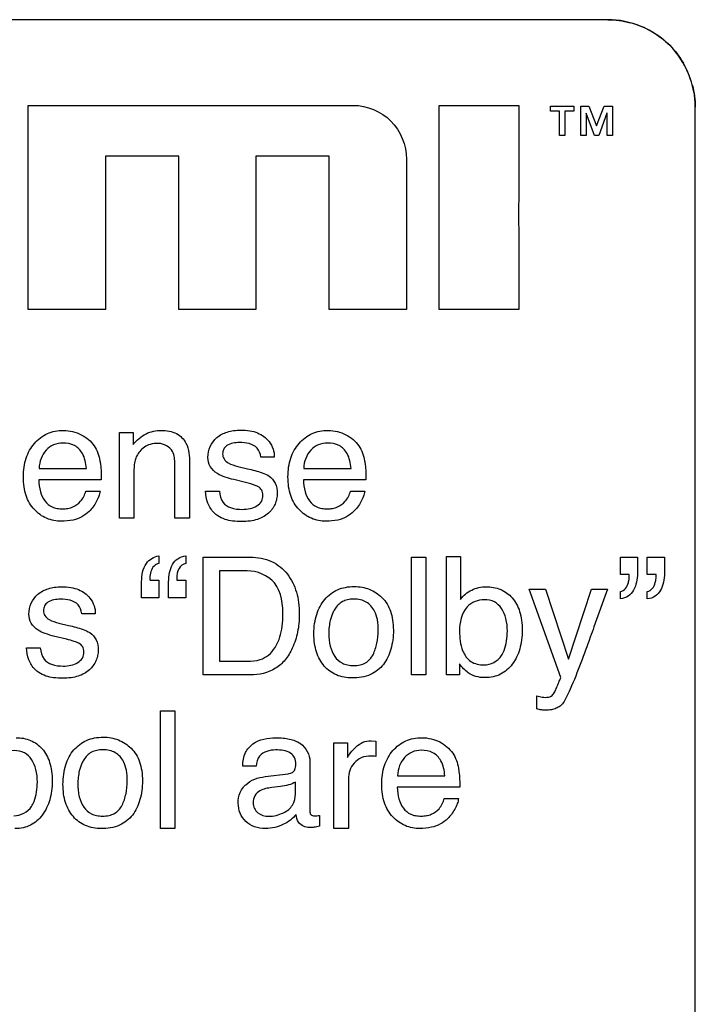
# Model space of a CAD drawing. Units: millimetres. Extents: x 0 to 559, y 0 to 432.
# Drawn here: x 394 to 396, y 189 to 192 of the extents above; entities that cross this region are included whole.
import ezdxf

# ---------------------------------------------------------------- set-up
doc = ezdxf.new("R2010")
doc.units = ezdxf.units.MM
doc.header["$LTSCALE"] = 30.734
doc.layers.add('7_ALL_FEATURES', color=7, linetype='CONTINUOUS')

msp = doc.modelspace()

# ---------------------------------------------------------------- linework, layer by layer
at = {"layer": '7_ALL_FEATURES', "color": 7, "linetype": 'Continuous'}
for p, q in [((395.7822, 192.4328), (379.5821, 192.4328)), ((393.7925, 192.139), (394.9083, 192.139)), ((393.7925, 191.4389), (393.7925, 192.139)), ((395.2032, 192.1389), (395.4769, 192.1389)), ((395.2032, 191.4392), (395.2032, 192.1389)), ((395.4769, 192.1389), (395.4769, 191.8532)), ((395.585, 192.1362), (395.6652, 192.1362)), ((395.585, 192.1194), (395.585, 192.1362)), ((395.6159, 192.1194), (395.585, 192.1194)), ((395.6159, 192.0358), (395.6159, 192.1194)), ((395.6652, 192.1194), (395.6343, 192.1194)), ((395.6343, 192.1194), (395.6343, 192.0358)), ((395.6652, 192.1362), (395.6652, 192.1194)), ((395.6888, 192.1362), (395.7173, 192.1362)), ((395.6888, 192.0358), (395.6888, 192.1362)), ((395.7173, 192.1362), (395.7436, 192.0684)), ((395.7436, 192.0684), (395.7695, 192.1362)), ((395.7695, 192.1362), (395.798, 192.1362)), ((395.798, 192.1362), (395.798, 192.0358)), ((396.0822, 186.7328), (396.0822, 192.1328)), ((395.7076, 192.1126), (395.7071, 192.1126)), ((395.7071, 192.1126), (395.7071, 192.0358)), ((395.7359, 192.0358), (395.7076, 192.1126)), ((395.7791, 192.1126), (395.7509, 192.0358)), ((395.7796, 192.1126), (395.7791, 192.1126)), ((395.7796, 192.0358), (395.7796, 192.1126)), ((395.6343, 192.0358), (395.6159, 192.0358)), ((395.7071, 192.0358), (395.6888, 192.0358)), ((395.7509, 192.0358), (395.7359, 192.0358)), ((395.798, 192.0358), (395.7796, 192.0358)), ((394.3101, 191.9644), (394.0578, 191.9644)), ((394.0578, 191.9644), (394.0578, 191.4389)), ((394.3101, 191.4389), (394.3101, 191.9644)), ((394.8263, 191.9644), (394.5739, 191.9644)), ((394.5739, 191.9644), (394.5739, 191.4389)), ((394.8263, 191.4389), (394.8263, 191.9644)), ((395.0912, 191.9548), (395.0912, 191.4389)), ((395.4769, 191.8532), (395.4758, 191.759)), ((395.4758, 191.759), (395.4769, 191.69)), ((395.4769, 191.69), (395.4769, 191.4392)), ((395.4769, 191.4392), (395.2032, 191.4392)), ((394.0578, 191.4389), (393.7925, 191.4389)), ((394.5739, 191.4389), (394.3101, 191.4389)), ((395.0912, 191.4389), (394.8263, 191.4389)), ((394.1064, 191.0174), (394.1533, 191.0174)), ((394.1064, 190.7228), (394.1064, 191.0174)), ((394.1533, 191.0174), (394.1533, 190.9756)), ((394.6376, 190.9327), (394.5908, 190.9327)), ((394.2962, 190.7228), (394.2962, 190.9084)), ((394.3464, 190.9119), (394.3464, 190.7228)), ((394.5126, 190.9008), (394.5459, 190.8928)), ((393.8306, 190.8937), (393.9928, 190.8937)), ((394.1559, 190.8772), (394.1559, 190.7228)), ((394.7387, 190.8937), (394.9009, 190.8937)), ((394.0438, 190.8542), (393.8292, 190.8542)), ((394.5385, 190.8452), (394.4985, 190.8552)), ((394.9519, 190.8542), (394.7375, 190.8542)), ((393.9908, 190.8153), (394.0395, 190.8153)), ((394.4015, 190.8152), (394.449, 190.8152)), ((394.899, 190.8153), (394.9478, 190.8153)), ((394.1559, 190.7228), (394.1064, 190.7228)), ((394.3464, 190.7228), (394.2962, 190.7228)), ((394.2409, 190.5934), (394.2409, 190.5675)), ((394.3337, 190.5934), (394.3337, 190.5675)), ((394.3937, 190.5895), (394.5552, 190.5895)), ((394.3937, 190.1854), (394.3937, 190.5895)), ((395.1082, 190.5895), (395.1578, 190.5895)), ((395.1082, 190.1853), (395.1082, 190.5895)), ((395.1578, 190.5895), (395.1578, 190.1853)), ((395.2279, 190.5911), (395.2761, 190.5911)), ((395.2279, 190.1854), (395.2279, 190.5911)), ((395.2761, 190.5911), (395.2761, 190.4443)), ((395.8251, 190.5895), (395.8838, 190.5895)), ((395.8251, 190.5295), (395.8251, 190.5895)), ((395.8838, 190.5895), (395.8838, 190.5343)), ((395.9175, 190.5895), (395.9763, 190.5895)), ((395.9175, 190.5295), (395.9175, 190.5895)), ((395.9763, 190.5895), (395.9763, 190.5343)), ((394.544, 190.5426), (394.4491, 190.5426)), ((394.4491, 190.5426), (394.4491, 190.2322)), ((395.855, 190.5295), (395.8251, 190.5295)), ((395.9475, 190.5295), (395.9175, 190.5295)), ((394.1823, 190.4501), (394.1823, 190.5053)), ((394.2106, 190.5144), (394.2111, 190.5101)), ((394.2111, 190.5101), (394.2409, 190.5101)), ((394.2409, 190.5101), (394.2409, 190.4501)), ((394.2749, 190.4501), (394.2749, 190.5053)), ((394.3035, 190.5101), (394.3337, 190.5101)), ((394.3337, 190.5101), (394.3337, 190.4501)), ((395.5115, 190.48), (395.5676, 190.48)), ((395.6204, 190.1769), (395.5115, 190.48)), ((395.5676, 190.48), (395.6466, 190.24)), ((395.6466, 190.24), (395.7261, 190.48)), ((395.7261, 190.48), (395.7809, 190.48)), ((395.7809, 190.48), (395.7343, 190.3508)), ((395.8251, 190.4462), (395.8251, 190.472)), ((395.9175, 190.4462), (395.9175, 190.472)), ((394.2409, 190.4501), (394.1823, 190.4501)), ((394.3337, 190.4501), (394.2749, 190.4501)), ((394.0234, 190.3954), (393.9767, 190.3954)), ((393.8982, 190.3635), (393.9317, 190.3554)), ((393.9243, 190.3079), (393.8843, 190.3178)), ((393.787, 190.2779), (393.8346, 190.2779)), ((394.4491, 190.2322), (394.5445, 190.2322)), ((395.2734, 190.2234), (395.2734, 190.1854)), ((394.5549, 190.1854), (394.3937, 190.1854)), ((395.1578, 190.1853), (395.1082, 190.1853)), ((395.2734, 190.1854), (395.2279, 190.1854)), ((395.5384, 190.0688), (395.5384, 190.1138)), ((394.247, 190.0625), (394.2966, 190.0625)), ((394.247, 189.6586), (394.247, 190.0625)), ((394.2966, 190.0625), (394.2966, 189.6586)), ((394.9694, 189.9597), (394.9854, 189.9582)), ((394.9854, 189.9582), (394.9854, 189.9058)), ((394.8419, 189.953), (394.8892, 189.953)), ((394.8419, 189.6586), (394.8419, 189.953)), ((394.8892, 189.953), (394.8892, 189.9021)), ((394.7595, 189.8886), (394.7595, 189.7191)), ((394.5752, 189.8728), (394.5291, 189.8728)), ((394.6063, 189.8368), (394.6852, 189.8465)), ((394.8917, 189.8281), (394.8917, 189.6586)), ((395.0604, 189.8399), (395.2226, 189.8399)), ((394.6586, 189.8028), (394.6287, 189.7989)), ((394.71, 189.7781), (394.71, 189.8179)), ((395.2738, 189.8004), (395.0592, 189.8004)), ((395.2206, 189.7615), (395.2694, 189.7615)), ((394.7923, 189.7034), (394.7923, 189.6671)), ((394.2966, 189.6586), (394.247, 189.6586)), ((394.8917, 189.6586), (394.8419, 189.6586))]:
    msp.add_line(p, q, dxfattribs=at)
for centre, radius, start, end in [((395.7771, 192.1206), 0.3127, 60.0935, 74.872), ((395.77, 192.1277), 0.3126, 15.0418, 29.8509)]:
    msp.add_arc(centre, radius, start, end, dxfattribs=at)
for points, knots in [([(396.0822, 192.1328), (396.0822, 192.2093), (396.0181, 192.3687), (395.8587, 192.4328), (395.7822, 192.4328)], [0, 0, 0, 0, 0.499926, 1, 1, 1, 1]), ([(393.9069, 190.7127), (393.8898, 190.7127), (393.8548, 190.719), (393.8105, 190.7509), (393.7866, 190.792), (393.7778, 190.8315), (393.7757, 190.8645), (393.7778, 190.8976), (393.7849, 190.9286), (393.797, 190.9562), (393.8189, 190.9875), (393.8494, 191.0114), (393.8856, 191.0225), (393.9047, 191.0243), (393.9146, 191.0242)], [0, 0, 0, 0, 0.11175, 0.22386, 0.345218, 0.412258, 0.486251, 0.559986, 0.627996, 0.692298, 0.755238, 0.87553, 0.935811, 1, 1, 1, 1]), ([(393.975, 191.0094), (393.9924, 191.0005), (394.0238, 190.9753), (394.0362, 190.9375), (394.0393, 190.9192)], [0, 0, 0, 0, 0.512428, 1, 1, 1, 1]), ([(394.1533, 190.9756), (394.1655, 190.9905), (394.1938, 191.0165), (394.2318, 191.0242), (394.2495, 191.0242)], [0, 0, 0, 0, 0.52013, 1, 1, 1, 1]), ([(394.2495, 191.0242), (394.2674, 191.0242), (394.3023, 191.0197), (394.3445, 190.9761), (394.3464, 190.9351), (394.3464, 190.9119)], [0, 0, 0, 0, 0.317793, 0.58944, 1, 1, 1, 1]), ([(394.4098, 190.9316), (394.4098, 190.9564), (394.4277, 190.9972), (394.4699, 191.018), (394.4985, 191.0242), (394.5246, 191.0257), (394.5525, 191.0238), (394.5876, 191.0149), (394.6178, 190.9931), (394.6347, 190.9613), (394.6378, 190.942), (394.6376, 190.9327)], [0, 0, 0, 0, 0.227212, 0.351379, 0.419861, 0.494978, 0.590904, 0.675388, 0.82506, 0.914613, 1, 1, 1, 1]), ([(394.8152, 190.7127), (394.798, 190.7127), (394.7631, 190.719), (394.7187, 190.7509), (394.6947, 190.792), (394.6858, 190.8315), (394.6837, 190.8645), (394.6858, 190.8976), (394.6929, 190.9286), (394.7051, 190.9563), (394.7272, 190.9873), (394.7576, 191.0115), (394.7938, 191.0225), (394.8129, 191.0243), (394.8228, 191.0242)], [0, 0, 0, 0, 0.111794, 0.223936, 0.345348, 0.412415, 0.486395, 0.560111, 0.628123, 0.692497, 0.75567, 0.875618, 0.935877, 1, 1, 1, 1]), ([(394.8831, 191.0094), (394.9005, 191.0005), (394.9317, 190.9752), (394.9444, 190.9375), (394.9473, 190.9192)], [0, 0, 0, 0, 0.512313, 1, 1, 1, 1]), ([(393.9113, 190.9807), (393.9008, 190.9807), (393.8793, 190.9771), (393.8529, 190.9573), (393.8349, 190.9285), (393.831, 190.9055), (393.8306, 190.8937)], [0, 0, 0, 0, 0.240945, 0.479504, 0.731916, 1, 1, 1, 1]), ([(393.9928, 190.8937), (393.9912, 190.9114), (393.9855, 190.9426), (393.953, 190.9767), (393.9252, 190.9807), (393.9113, 190.9807)], [0, 0, 0, 0, 0.4008, 0.688045, 1, 1, 1, 1]), ([(394.2403, 190.9794), (394.2306, 190.9794), (394.2135, 190.9783), (394.1912, 190.9675), (394.1762, 190.9532), (394.165, 190.9377), (394.1587, 190.9209), (394.1562, 190.9006), (394.1559, 190.8857), (394.1559, 190.8772)], [0, 0, 0, 0, 0.192074, 0.331281, 0.479907, 0.598184, 0.706047, 0.831708, 1, 1, 1, 1]), ([(394.2962, 190.9084), (394.2962, 190.9231), (394.295, 190.9588), (394.2587, 190.9794), (394.2403, 190.9794)], [0, 0, 0, 0, 0.443936, 1, 1, 1, 1]), ([(394.5184, 190.9825), (394.5035, 190.9825), (394.4811, 190.9799), (394.4626, 190.9603), (394.4588, 190.9431), (394.4635, 190.9247), (394.4834, 190.9087), (394.5011, 190.9036), (394.5126, 190.9008)], [0, 0, 0, 0, 0.296979, 0.407649, 0.514948, 0.634854, 0.765734, 1, 1, 1, 1]), ([(394.5908, 190.9327), (394.59, 190.9436), (394.5783, 190.9773), (394.5395, 190.9825), (394.5184, 190.9825)], [0, 0, 0, 0, 0.339808, 1, 1, 1, 1]), ([(394.8197, 190.9807), (394.8092, 190.9807), (394.7876, 190.977), (394.761, 190.9574), (394.743, 190.9285), (394.739, 190.9055), (394.7387, 190.8937)], [0, 0, 0, 0, 0.241335, 0.480464, 0.732411, 1, 1, 1, 1]), ([(394.9009, 190.8937), (394.8992, 190.9114), (394.8937, 190.9426), (394.8613, 190.9766), (394.8335, 190.9807), (394.8197, 190.9807)], [0, 0, 0, 0, 0.401637, 0.688143, 1, 1, 1, 1]), ([(394.0393, 190.9192), (394.0401, 190.9153), (394.0434, 190.8938), (394.0438, 190.872), (394.0438, 190.8542)], [0, 0, 0, 0, 0.18213, 1, 1, 1, 1]), ([(394.4985, 190.8552), (394.4791, 190.86), (394.4481, 190.8683), (394.4152, 190.8977), (394.4098, 190.9207), (394.4098, 190.9316)], [0, 0, 0, 0, 0.474286, 0.742853, 1, 1, 1, 1]), ([(394.9473, 190.9192), (394.9481, 190.9153), (394.9515, 190.8938), (394.9519, 190.872), (394.9519, 190.8542)], [0, 0, 0, 0, 0.182222, 1, 1, 1, 1]), ([(394.6187, 190.8679), (394.6278, 190.8619), (394.644, 190.8438), (394.6485, 190.8138), (394.6463, 190.7893), (394.6385, 190.7649), (394.6183, 190.7367), (394.5855, 190.719), (394.5532, 190.7125), (394.5247, 190.7109), (394.4958, 190.7125), (394.4679, 190.7181), (394.4512, 190.7261), (394.4434, 190.7313)], [0, 0, 0, 0, 0.099354, 0.208965, 0.266898, 0.323253, 0.440876, 0.57421, 0.652232, 0.74076, 0.834637, 0.91554, 1, 1, 1, 1]), ([(394.5459, 190.8928), (394.5542, 190.8908), (394.5789, 190.8843), (394.6044, 190.8773), (394.6187, 190.8679)], [0, 0, 0, 0, 0.334048, 1, 1, 1, 1]), ([(393.8292, 190.8542), (393.8297, 190.8406), (393.8331, 190.8153), (393.8476, 190.7814), (393.8703, 190.7624), (393.8925, 190.756), (393.9108, 190.7545), (393.9291, 190.756), (393.9512, 190.7624), (393.9763, 190.7804), (393.9873, 190.8028), (393.9908, 190.8153)], [0, 0, 0, 0, 0.161947, 0.301248, 0.428927, 0.497533, 0.57381, 0.646673, 0.714393, 0.845922, 1, 1, 1, 1]), ([(394.5277, 190.7533), (394.5366, 190.7533), (394.5539, 190.7551), (394.577, 190.7637), (394.5955, 190.7793), (394.6001, 190.8006), (394.5961, 190.8202), (394.5866, 190.8284), (394.5815, 190.8313)], [0, 0, 0, 0, 0.2039, 0.393465, 0.560411, 0.731563, 0.864552, 1, 1, 1, 1]), ([(394.5815, 190.8313), (394.5793, 190.8325), (394.5655, 190.8386), (394.5507, 190.8423), (394.5385, 190.8452)], [0, 0, 0, 0, 0.163864, 1, 1, 1, 1]), ([(394.7375, 190.8542), (394.738, 190.8406), (394.7413, 190.8153), (394.7556, 190.7813), (394.7784, 190.7624), (394.8008, 190.756), (394.8191, 190.7545), (394.8374, 190.756), (394.8594, 190.7624), (394.8843, 190.7805), (394.8957, 190.8028), (394.899, 190.8153)], [0, 0, 0, 0, 0.161877, 0.300952, 0.428931, 0.497807, 0.574799, 0.647186, 0.714424, 0.845656, 1, 1, 1, 1]), ([(394.0395, 190.8153), (394.0388, 190.8094), (394.0356, 190.7968), (394.0268, 190.7788), (394.016, 190.7612), (394, 190.7433), (393.9777, 190.7265), (393.9448, 190.7144), (393.9204, 190.7127), (393.9069, 190.7127)], [0, 0, 0, 0, 0.096408, 0.211081, 0.327674, 0.433414, 0.602648, 0.779872, 1, 1, 1, 1]), ([(394.4434, 190.7313), (394.439, 190.7343), (394.4246, 190.7461), (394.4072, 190.7745), (394.402, 190.8015), (394.4015, 190.8152)], [0, 0, 0, 0, 0.163839, 0.572437, 1, 1, 1, 1]), ([(394.449, 190.8152), (394.4503, 190.802), (394.4561, 190.7766), (394.4898, 190.7554), (394.5142, 190.7533), (394.5277, 190.7533)], [0, 0, 0, 0, 0.356246, 0.63887, 1, 1, 1, 1]), ([(394.9478, 190.8153), (394.9471, 190.8094), (394.9437, 190.7969), (394.9351, 190.7788), (394.9243, 190.7613), (394.9085, 190.7432), (394.886, 190.7265), (394.853, 190.7145), (394.8286, 190.7127), (394.8152, 190.7127)], [0, 0, 0, 0, 0.096538, 0.21097, 0.327483, 0.432566, 0.602664, 0.78063, 1, 1, 1, 1]), ([(394.1823, 190.5053), (394.1823, 190.527), (394.1878, 190.5684), (394.2246, 190.5913), (394.2409, 190.5934)], [0, 0, 0, 0, 0.568571, 1, 1, 1, 1]), ([(394.2409, 190.5675), (394.2349, 190.5663), (394.2223, 190.5595), (394.213, 190.5392), (394.211, 190.5244), (394.2102, 190.515), (394.2106, 190.5144)], [0, 0, 0, 0, 0.278529, 0.606217, 0.965677, 1, 1, 1, 1]), ([(394.2749, 190.5053), (394.2749, 190.5157), (394.277, 190.5359), (394.2864, 190.564), (394.3054, 190.5867), (394.3242, 190.5923), (394.3337, 190.5934)], [0, 0, 0, 0, 0.2678, 0.519914, 0.754323, 1, 1, 1, 1]), ([(394.3337, 190.5675), (394.3242, 190.5661), (394.3057, 190.5502), (394.3027, 190.5283), (394.3027, 190.5169)], [0, 0, 0, 0, 0.455267, 1, 1, 1, 1]), ([(394.5552, 190.5895), (394.5801, 190.5895), (394.6297, 190.5815), (394.6774, 190.5416), (394.7016, 190.502), (394.7144, 190.4691), (394.7219, 190.4327), (394.724, 190.3966), (394.7225, 190.3628), (394.7165, 190.3233), (394.7026, 190.2799), (394.6772, 190.2368), (394.6318, 190.1955), (394.585, 190.1854), (394.5549, 190.1854)], [0, 0, 0, 0, 0.126319, 0.245177, 0.302363, 0.361187, 0.423497, 0.490867, 0.544204, 0.59533, 0.693455, 0.773698, 0.84706, 1, 1, 1, 1]), ([(394.6672, 190.3842), (394.6672, 190.4242), (394.6606, 190.5092), (394.5783, 190.5426), (394.544, 190.5426)], [0, 0, 0, 0, 0.538654, 1, 1, 1, 1]), ([(395.8838, 190.5343), (395.8838, 190.5239), (395.8817, 190.5038), (395.8721, 190.476), (395.8533, 190.4533), (395.8346, 190.4475), (395.8251, 190.4462)], [0, 0, 0, 0, 0.268824, 0.518639, 0.752461, 1, 1, 1, 1]), ([(395.8251, 190.472), (395.8315, 190.4732), (395.8452, 190.4808), (395.8524, 190.4996), (395.8555, 190.5161), (395.8555, 190.5254), (395.855, 190.5295)], [0, 0, 0, 0, 0.280554, 0.609868, 0.820488, 1, 1, 1, 1]), ([(395.9763, 190.5343), (395.9763, 190.5239), (395.9742, 190.5037), (395.9648, 190.4758), (395.946, 190.4528), (395.927, 190.4474), (395.9175, 190.4462)], [0, 0, 0, 0, 0.268196, 0.518649, 0.75184, 1, 1, 1, 1]), ([(395.9175, 190.472), (395.9239, 190.4732), (395.9375, 190.4808), (395.9444, 190.4997), (395.9477, 190.5161), (395.9479, 190.5254), (395.9475, 190.5295)], [0, 0, 0, 0, 0.279473, 0.60842, 0.820015, 1, 1, 1, 1]), ([(394.3027, 190.5169), (394.3027, 190.5158), (394.303, 190.5135), (394.3032, 190.5112), (394.3035, 190.5101)], [0, 0, 0, 0, 0.487502, 1, 1, 1, 1]), ([(393.7954, 190.3942), (393.7954, 190.419), (393.8133, 190.4599), (393.8555, 190.4806), (393.8841, 190.4869), (393.9103, 190.4884), (393.9382, 190.4864), (393.9733, 190.4776), (394.0033, 190.4556), (394.0205, 190.424), (394.0236, 190.4047), (394.0234, 190.3954)], [0, 0, 0, 0, 0.227097, 0.351525, 0.419922, 0.494792, 0.590939, 0.675466, 0.824717, 0.914608, 1, 1, 1, 1]), ([(394.9048, 190.1753), (394.8864, 190.1753), (394.8501, 190.1809), (394.8128, 190.2085), (394.7926, 190.2382), (394.7814, 190.2646), (394.7748, 190.2944), (394.7729, 190.3273), (394.7749, 190.3608), (394.7818, 190.3927), (394.7937, 190.4209), (394.815, 190.4525), (394.8457, 190.4762), (394.8821, 190.487), (394.9015, 190.4887), (394.9116, 190.4887)], [0, 0, 0, 0, 0.118255, 0.229485, 0.288258, 0.348864, 0.413666, 0.484629, 0.560652, 0.629918, 0.6945, 0.756874, 0.874829, 0.935092, 1, 1, 1, 1]), ([(394.9116, 190.4887), (394.9207, 190.4887), (394.9384, 190.4872), (394.9723, 190.4776), (394.9945, 190.4627), (395.007, 190.4507)], [0, 0, 0, 0, 0.258821, 0.50564, 1, 1, 1, 1]), ([(395.2761, 190.4443), (395.2863, 190.4578), (395.3131, 190.4804), (395.3473, 190.4878), (395.3641, 190.4878)], [0, 0, 0, 0, 0.501732, 1, 1, 1, 1]), ([(395.3641, 190.4878), (395.3811, 190.4878), (395.415, 190.4822), (395.4579, 190.4514), (395.479, 190.4108), (395.4869, 190.3719), (395.4887, 190.3388), (395.4868, 190.3057), (395.4806, 190.2748), (395.4699, 190.2468), (395.4507, 190.2149), (395.4226, 190.1896), (395.388, 190.178), (395.3696, 190.1762), (395.3601, 190.1762)], [0, 0, 0, 0, 0.113496, 0.221718, 0.340105, 0.408641, 0.485928, 0.560394, 0.629642, 0.69522, 0.759006, 0.877588, 0.936734, 1, 1, 1, 1]), ([(393.9042, 190.4451), (393.8891, 190.4451), (393.8664, 190.4428), (393.8481, 190.4229), (393.8441, 190.4057), (393.8491, 190.3874), (393.8689, 190.3713), (393.8868, 190.3662), (393.8982, 190.3635)], [0, 0, 0, 0, 0.298552, 0.408532, 0.515642, 0.635436, 0.765693, 1, 1, 1, 1]), ([(393.9767, 190.3954), (393.9757, 190.4063), (393.9636, 190.4396), (393.9252, 190.4451), (393.9042, 190.4451)], [0, 0, 0, 0, 0.342424, 1, 1, 1, 1]), ([(394.9763, 190.2549), (394.9823, 190.2674), (394.9916, 190.2946), (394.9953, 190.3356), (394.9928, 190.3732), (394.982, 190.4086), (394.9603, 190.434), (394.9329, 190.4441), (394.9109, 190.4462), (394.8897, 190.4443), (394.865, 190.4357), (394.8483, 190.4178), (394.8402, 190.4027), (394.8383, 190.3985)], [0, 0, 0, 0, 0.125422, 0.257465, 0.370957, 0.464585, 0.590327, 0.654217, 0.72558, 0.788793, 0.846053, 0.958696, 1, 1, 1, 1]), ([(395.007, 190.4507), (395.0203, 190.4379), (395.0357, 190.4121), (395.0447, 190.3727), (395.0468, 190.3394), (395.0448, 190.3059), (395.0385, 190.2746), (395.0277, 190.2463), (395.0083, 190.213), (394.9674, 190.1805), (394.9261, 190.1753), (394.9048, 190.1753)], [0, 0, 0, 0, 0.151286, 0.236035, 0.330818, 0.424006, 0.510355, 0.591942, 0.671215, 0.824964, 1, 1, 1, 1]), ([(395.4372, 190.3359), (395.4372, 190.3502), (395.4344, 190.3772), (395.4203, 190.4133), (395.3937, 190.439), (395.3591, 190.4455), (395.3255, 190.4392), (395.2813, 190.4102), (395.2732, 190.3648), (395.2732, 190.3359)], [0, 0, 0, 0, 0.142181, 0.267315, 0.37854, 0.49443, 0.602373, 0.713223, 1, 1, 1, 1]), ([(393.8843, 190.3178), (393.873, 190.3206), (393.8535, 190.326), (393.8246, 190.3388), (393.8009, 190.3604), (393.7954, 190.3834), (393.7954, 190.3942)], [0, 0, 0, 0, 0.27384, 0.476165, 0.743544, 1, 1, 1, 1]), ([(394.8383, 190.3985), (394.8345, 190.3902), (394.8294, 190.3744), (394.8252, 190.3504), (394.8236, 190.3207), (394.8273, 190.2856), (394.8418, 190.2486), (394.8654, 190.2263), (394.8895, 190.2188), (394.9102, 190.2171), (394.9313, 190.219), (394.9569, 190.2279), (394.9707, 190.2435), (394.9763, 190.2549)], [0, 0, 0, 0, 0.08828, 0.159563, 0.235584, 0.375372, 0.499132, 0.613554, 0.67366, 0.740657, 0.81328, 0.877292, 1, 1, 1, 1]), ([(394.5445, 190.2322), (394.5595, 190.2322), (394.5859, 190.2342), (394.6193, 190.2526), (394.6407, 190.2779), (394.6556, 190.3084), (394.6642, 190.344), (394.6672, 190.3701), (394.6672, 190.3842)], [0, 0, 0, 0, 0.203279, 0.350469, 0.505159, 0.64537, 0.80881, 1, 1, 1, 1]), ([(394.0044, 190.3305), (394.0134, 190.3245), (394.0296, 190.3064), (394.0344, 190.2764), (394.0321, 190.2519), (394.0242, 190.2275), (394.0037, 190.1995), (393.9711, 190.1816), (393.9389, 190.1751), (393.9104, 190.1735), (393.8815, 190.1752), (393.8535, 190.1807), (393.8368, 190.1887), (393.8291, 190.194)], [0, 0, 0, 0, 0.099379, 0.209052, 0.266986, 0.323401, 0.441456, 0.574389, 0.652118, 0.740325, 0.834494, 0.915606, 1, 1, 1, 1]), ([(393.9317, 190.3554), (393.94, 190.3534), (393.9646, 190.3469), (393.99, 190.3398), (394.0044, 190.3305)], [0, 0, 0, 0, 0.333013, 1, 1, 1, 1]), ([(395.2732, 190.3359), (395.2732, 190.3132), (395.2761, 190.2742), (395.3084, 190.2266), (395.3414, 190.2199), (395.357, 190.2199)], [0, 0, 0, 0, 0.423495, 0.710186, 1, 1, 1, 1]), ([(395.4173, 190.2519), (395.4206, 190.2574), (395.4337, 190.2835), (395.4372, 190.3133), (395.4372, 190.3359)], [0, 0, 0, 0, 0.221383, 1, 1, 1, 1]), ([(395.7343, 190.3508), (395.7301, 190.3387), (395.7154, 190.2973), (395.7003, 190.2561), (395.6893, 190.227)], [0, 0, 0, 0, 0.292303, 1, 1, 1, 1]), ([(393.9136, 190.2159), (393.9224, 190.2159), (393.9396, 190.2178), (393.9627, 190.2263), (393.9812, 190.242), (393.9858, 190.2632), (393.9817, 190.2828), (393.9678, 190.2951), (393.9478, 190.3016), (393.9332, 190.3057), (393.9243, 190.3079)], [0, 0, 0, 0, 0.150495, 0.291732, 0.416234, 0.543584, 0.642604, 0.742839, 0.842742, 1, 1, 1, 1]), ([(393.8291, 190.194), (393.8247, 190.197), (393.8102, 190.2088), (393.7929, 190.2371), (393.7877, 190.2641), (393.787, 190.2779)], [0, 0, 0, 0, 0.163704, 0.572194, 1, 1, 1, 1]), ([(393.8346, 190.2779), (393.8358, 190.2646), (393.8419, 190.2393), (393.8755, 190.218), (393.9, 190.2159), (393.9136, 190.2159)], [0, 0, 0, 0, 0.356032, 0.637737, 1, 1, 1, 1]), ([(395.3601, 190.1762), (395.3496, 190.1762), (395.3295, 190.1784), (395.2975, 190.193), (395.282, 190.212), (395.2734, 190.2234)], [0, 0, 0, 0, 0.305029, 0.583072, 1, 1, 1, 1]), ([(395.6893, 190.227), (395.6777, 190.1966), (395.6621, 190.1562), (395.6411, 190.1108), (395.6305, 190.0909), (395.6189, 190.078), (395.6047, 190.0701), (395.5875, 190.0656), (395.572, 190.0646), (395.56, 190.065), (395.5525, 190.0655), (395.5456, 190.0668), (395.5409, 190.068), (395.5384, 190.0688)], [0, 0, 0, 0, 0.393245, 0.521429, 0.604391, 0.665016, 0.727811, 0.797545, 0.877598, 0.914868, 0.94204, 0.968104, 1, 1, 1, 1]), ([(395.5983, 190.1242), (395.5996, 190.1263), (395.6027, 190.1339), (395.6085, 190.1472), (395.6149, 190.1626), (395.6188, 190.1727), (395.6204, 190.1769)], [0, 0, 0, 0, 0.129368, 0.428053, 0.76324, 1, 1, 1, 1]), ([(395.5384, 190.1138), (395.5446, 190.112), (395.5541, 190.1094), (395.5707, 190.1079), (395.5871, 190.1103), (395.5955, 190.1199), (395.5983, 190.1242)], [0, 0, 0, 0, 0.293286, 0.447025, 0.76555, 1, 1, 1, 1]), ([(393.7513, 189.9703), (393.7683, 189.9703), (393.8021, 189.9647), (393.845, 189.9338), (393.8663, 189.8933), (393.8741, 189.8543), (393.8759, 189.8212), (393.8741, 189.7881), (393.8679, 189.7572), (393.8572, 189.7293), (393.838, 189.6973), (393.81, 189.6719), (393.7753, 189.6603), (393.7569, 189.6586), (393.7473, 189.6586)], [0, 0, 0, 0, 0.113276, 0.221543, 0.340325, 0.408867, 0.485945, 0.560456, 0.629642, 0.69506, 0.758598, 0.877605, 0.936704, 1, 1, 1, 1]), ([(394.0436, 189.6586), (394.0253, 189.6586), (393.9889, 189.6642), (393.9518, 189.6921), (393.9315, 189.7217), (393.9202, 189.7481), (393.9137, 189.7779), (393.9118, 189.8108), (393.9138, 189.8443), (393.9207, 189.8762), (393.9325, 189.9044), (393.9538, 189.936), (393.9846, 189.9596), (394.021, 189.9704), (394.0404, 189.9721), (394.0504, 189.9721)], [0, 0, 0, 0, 0.118286, 0.229639, 0.288331, 0.348867, 0.413701, 0.484882, 0.560633, 0.629891, 0.694593, 0.757086, 0.874871, 0.935098, 1, 1, 1, 1]), ([(394.0504, 189.9721), (394.0595, 189.972), (394.0773, 189.9706), (394.1112, 189.9611), (394.1335, 189.9462), (394.1459, 189.9341)], [0, 0, 0, 0, 0.258898, 0.505806, 1, 1, 1, 1]), ([(394.5291, 189.8728), (394.5295, 189.8885), (394.5334, 189.9185), (394.5726, 189.9624), (394.6243, 189.9715), (394.667, 189.9694), (394.6958, 189.9646), (394.7389, 189.9509), (394.7595, 189.9117), (394.7595, 189.8886)], [0, 0, 0, 0, 0.14512, 0.266573, 0.516766, 0.593136, 0.662737, 0.786015, 1, 1, 1, 1]), ([(394.8892, 189.9021), (394.8915, 189.9081), (394.9001, 189.9211), (394.9173, 189.9394), (394.9405, 189.9562), (394.96, 189.9597), (394.9694, 189.9597)], [0, 0, 0, 0, 0.186317, 0.446183, 0.727875, 1, 1, 1, 1]), ([(395.1369, 189.6586), (395.1197, 189.6586), (395.0848, 189.665), (395.0406, 189.697), (395.0166, 189.7381), (395.0076, 189.7776), (395.0055, 189.8106), (395.0076, 189.8437), (395.0148, 189.8747), (395.0269, 189.9024), (395.0489, 189.9336), (395.0794, 189.9577), (395.1156, 189.9686), (395.1348, 189.9704), (395.1447, 189.9703)], [0, 0, 0, 0, 0.111705, 0.223755, 0.345202, 0.412163, 0.48626, 0.559751, 0.627757, 0.69223, 0.755435, 0.875425, 0.935686, 1, 1, 1, 1]), ([(395.205, 189.9557), (395.2223, 189.9465), (395.2538, 189.9215), (395.2662, 189.8837), (395.2692, 189.8654)], [0, 0, 0, 0, 0.513316, 1, 1, 1, 1]), ([(393.8245, 189.8182), (393.8245, 189.8325), (393.8218, 189.8595), (393.8075, 189.8955), (393.7811, 189.9217), (393.7462, 189.928), (393.7125, 189.9216), (393.6828, 189.9015), (393.6626, 189.8647), (393.6605, 189.8348), (393.6605, 189.8182)], [0, 0, 0, 0, 0.141478, 0.265144, 0.376806, 0.492812, 0.599733, 0.709906, 0.835683, 1, 1, 1, 1]), ([(394.1151, 189.7383), (394.1212, 189.7508), (394.1305, 189.7781), (394.1342, 189.8192), (394.1316, 189.8567), (394.1209, 189.8922), (394.0991, 189.9174), (394.0717, 189.9275), (394.0498, 189.9295), (394.0286, 189.9277), (394.0039, 189.9192), (393.9872, 189.9014), (393.9792, 189.8863), (393.9773, 189.8822)], [0, 0, 0, 0, 0.125774, 0.258153, 0.371433, 0.46559, 0.590836, 0.654667, 0.726131, 0.789369, 0.846545, 0.958563, 1, 1, 1, 1]), ([(394.1459, 189.9341), (394.1591, 189.9213), (394.1746, 189.8955), (394.1836, 189.8561), (394.1856, 189.8228), (394.1837, 189.7893), (394.1774, 189.758), (394.1665, 189.7297), (394.1473, 189.6963), (394.1062, 189.6641), (394.065, 189.6586), (394.0436, 189.6586)], [0, 0, 0, 0, 0.151027, 0.235835, 0.330817, 0.423961, 0.510284, 0.591956, 0.671467, 0.824772, 1, 1, 1, 1]), ([(394.6418, 189.9282), (394.6223, 189.9282), (394.5845, 189.9187), (394.5767, 189.8848), (394.5752, 189.8728)], [0, 0, 0, 0, 0.616198, 1, 1, 1, 1]), ([(394.6852, 189.8465), (394.6902, 189.8472), (394.6996, 189.8497), (394.7084, 189.8592), (394.7109, 189.8698), (394.712, 189.8836), (394.7092, 189.9022), (394.6861, 189.9263), (394.6594, 189.9282), (394.6418, 189.9282)], [0, 0, 0, 0, 0.105382, 0.196319, 0.255652, 0.331941, 0.488683, 0.630507, 1, 1, 1, 1]), ([(395.1414, 189.9269), (395.1308, 189.9269), (395.1093, 189.9231), (395.0828, 189.9034), (395.0648, 189.8745), (395.0609, 189.8516), (395.0604, 189.8399)], [0, 0, 0, 0, 0.24117, 0.482232, 0.732619, 1, 1, 1, 1]), ([(395.2226, 189.8399), (395.221, 189.8576), (395.2157, 189.8888), (395.1831, 189.9229), (395.1552, 189.9269), (395.1414, 189.9269)], [0, 0, 0, 0, 0.399455, 0.686851, 1, 1, 1, 1]), ([(394.9691, 189.9073), (394.9579, 189.9073), (394.936, 189.9042), (394.91, 189.8848), (394.8949, 189.8581), (394.8917, 189.838), (394.8917, 189.8281)], [0, 0, 0, 0, 0.271452, 0.516796, 0.758916, 1, 1, 1, 1]), ([(394.9854, 189.9058), (394.9827, 189.9064), (394.9773, 189.9074), (394.9718, 189.9073), (394.9691, 189.9073)], [0, 0, 0, 0, 0.503332, 1, 1, 1, 1]), ([(393.9773, 189.8822), (393.9734, 189.8738), (393.9684, 189.858), (393.9641, 189.834), (393.9629, 189.8112), (393.964, 189.7888), (393.9691, 189.7619), (393.9807, 189.7319), (394.0044, 189.7098), (394.0284, 189.7024), (394.049, 189.7007), (394.0701, 189.7026), (394.0957, 189.7115), (394.1096, 189.727), (394.1151, 189.7383)], [0, 0, 0, 0, 0.088501, 0.15984, 0.235769, 0.308749, 0.376322, 0.500658, 0.614209, 0.674181, 0.741157, 0.813612, 0.877622, 1, 1, 1, 1]), ([(395.2692, 189.8654), (395.27, 189.8615), (395.2734, 189.84), (395.2738, 189.8182), (395.2738, 189.8004)], [0, 0, 0, 0, 0.181781, 1, 1, 1, 1]), ([(393.8046, 189.7342), (393.808, 189.7397), (393.821, 189.7658), (393.8245, 189.7956), (393.8245, 189.8182)], [0, 0, 0, 0, 0.221366, 1, 1, 1, 1]), ([(394.5316, 189.8008), (394.534, 189.8037), (394.5534, 189.8242), (394.5823, 189.8337), (394.6063, 189.8368)], [0, 0, 0, 0, 0.132495, 1, 1, 1, 1]), ([(394.7125, 189.7072), (394.7013, 189.6926), (394.6768, 189.6749), (394.6393, 189.6608), (394.6051, 189.6571), (394.5695, 189.662), (394.5383, 189.6813), (394.5176, 189.7105), (394.5118, 189.7461), (394.5164, 189.7779), (394.5269, 189.795), (394.5316, 189.8008)], [0, 0, 0, 0, 0.172107, 0.271237, 0.373605, 0.491457, 0.600595, 0.707158, 0.815995, 0.93084, 1, 1, 1, 1]), ([(394.6287, 189.7989), (394.6148, 189.7972), (394.5922, 189.7937), (394.5686, 189.7721), (394.5638, 189.7485), (394.5675, 189.7271), (394.5761, 189.7168), (394.5811, 189.7129)], [0, 0, 0, 0, 0.322817, 0.509579, 0.70295, 0.853735, 1, 1, 1, 1]), ([(394.71, 189.8179), (394.703, 189.8134), (394.6857, 189.8075), (394.6681, 189.8042), (394.6586, 189.8028)], [0, 0, 0, 0, 0.467313, 1, 1, 1, 1]), ([(395.0592, 189.8004), (395.0597, 189.7868), (395.063, 189.7615), (395.0777, 189.7277), (395.1003, 189.7086), (395.1226, 189.7022), (395.1409, 189.7008), (395.1591, 189.7022), (395.1812, 189.7085), (395.2064, 189.7262), (395.2173, 189.7489), (395.2206, 189.7615)], [0, 0, 0, 0, 0.161884, 0.300997, 0.428903, 0.497628, 0.574117, 0.646559, 0.714034, 0.845039, 1, 1, 1, 1]), ([(394.5811, 189.7129), (394.5913, 189.7047), (394.623, 189.6962), (394.6602, 189.707), (394.687, 189.723), (394.7053, 189.7437), (394.71, 189.7646), (394.71, 189.7781)], [0, 0, 0, 0, 0.227089, 0.527778, 0.652154, 0.765873, 1, 1, 1, 1]), ([(395.2694, 189.7615), (395.2688, 189.7556), (395.2656, 189.743), (395.2567, 189.725), (395.2461, 189.7074), (395.2302, 189.6894), (395.2078, 189.6726), (395.1748, 189.6609), (395.1504, 189.6586), (395.1369, 189.6586)], [0, 0, 0, 0, 0.096484, 0.210244, 0.3278, 0.432624, 0.602283, 0.779401, 1, 1, 1, 1]), ([(394.7595, 189.7191), (394.7595, 189.7148), (394.7605, 189.7042), (394.774, 189.7012), (394.7839, 189.7025), (394.7894, 189.703), (394.7923, 189.7034)], [0, 0, 0, 0, 0.294558, 0.623478, 0.793823, 1, 1, 1, 1]), ([(394.7582, 189.662), (394.7444, 189.662), (394.7184, 189.6735), (394.7138, 189.6978), (394.7125, 189.7072)], [0, 0, 0, 0, 0.59346, 1, 1, 1, 1])]:
    msp.add_open_spline(points, degree=3, knots=knots, dxfattribs=at)
for points in [[(395.7822, 192.4328), (395.8077, 192.4328), (395.8335, 192.4292), (395.8587, 192.4224)], [(395.933, 192.3916), (395.9553, 192.3787), (395.9761, 192.3631), (395.9943, 192.3449)], [(395.9943, 192.3449), (396.0125, 192.3266), (396.0283, 192.3058), (396.0411, 192.2834)], [(396.0719, 192.2089), (396.0786, 192.1838), (396.0822, 192.1581), (396.0822, 192.1328)], [(394.9083, 192.139), (394.955, 192.139), (395.0045, 192.1181), (395.0375, 192.0852)], [(395.0375, 192.0852), (395.0708, 192.0519), (395.0912, 192.0018), (395.0912, 191.9548)], [(393.9146, 191.0242), (393.9354, 191.0239), (393.9564, 191.0185), (393.975, 191.0094)], [(394.8228, 191.0242), (394.8436, 191.0239), (394.8646, 191.0186), (394.8831, 191.0094)], [(395.357, 190.2199), (395.3797, 190.2199), (395.4052, 190.2326), (395.4173, 190.2519)], [(395.1447, 189.9703), (395.1655, 189.97), (395.1864, 189.9648), (395.205, 189.9557)], [(393.7442, 189.7024), (393.7669, 189.7024), (393.7924, 189.715), (393.8046, 189.7342)], [(394.7747, 189.663), (394.7693, 189.662), (394.7637, 189.662), (394.7582, 189.662)], [(394.7923, 189.6671), (394.7866, 189.6653), (394.7807, 189.6636), (394.7747, 189.663)]]:
    msp.add_open_spline(points, degree=3, dxfattribs=at)

doc.saveas('drawing.dxf')
